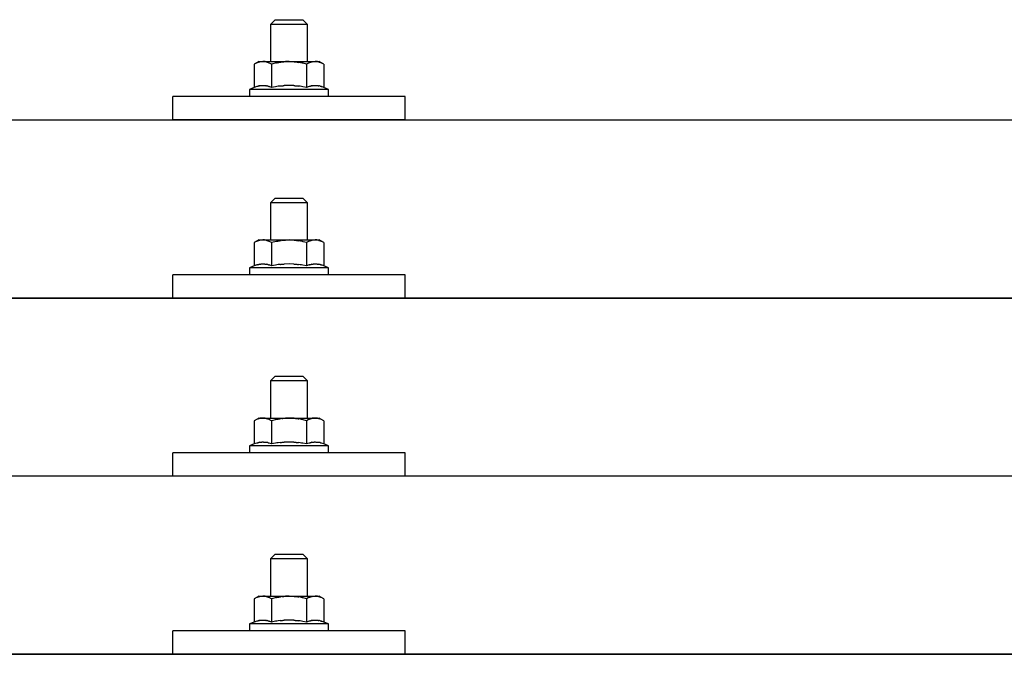
# Model space of a CAD drawing. Units: millimetres. Extents: x 0 to 25230, y 0 to 17820.
# Drawn here: x 6464 to 6676, y 6064 to 6200 of the extents above; entities that cross this region are included whole.
import ezdxf

# ---------------------------------------------------------------- set-up
doc = ezdxf.new("R2010")
doc.units = ezdxf.units.MM
doc.layers.add('YKK_13', color=4, linetype='Continuous', lineweight=30)

msp = doc.modelspace()

# ---------------------------------------------------------------- linework, layer by layer
at = {"layer": 'YKK_13'}
for p, q in [((6519.18, 6200.27), (6518.18, 6199.27)), ((6526.18, 6199.27), (6518.18, 6199.27)), ((6518.18, 6199.27), (6518.18, 6191.27)), ((6519.18, 6200.27), (6525.18, 6200.27)), ((6525.18, 6200.27), (6526.18, 6199.27)), ((6526.18, 6191.27), (6526.18, 6199.27)), ((6515.68, 6191.27), (6514.67, 6190.69)), ((6515.29, 6191.02), (6514.67, 6190.69)), ((6514.67, 6190.69), (6514.67, 6185.69)), ((6515.29, 6191.02), (6515.35, 6191.05)), ((6515.35, 6191.05), (6515.41, 6191.08)), ((6515.41, 6191.08), (6515.47, 6191.11)), ((6515.47, 6191.11), (6515.53, 6191.13)), ((6515.53, 6191.13), (6515.6, 6191.15)), ((6515.6, 6191.15), (6515.66, 6191.17)), ((6515.66, 6191.17), (6515.72, 6191.18)), ((6515.68, 6191.27), (6528.68, 6191.27)), ((6515.72, 6191.18), (6515.78, 6191.2)), ((6515.78, 6191.2), (6515.85, 6191.21)), ((6515.85, 6191.21), (6515.91, 6191.21)), ((6516.55, 6191.27), (6515.91, 6191.21)), ((6516.8, 6191.27), (6516.61, 6191.27)), ((6516.88, 6191.26), (6516.8, 6191.27)), ((6516.97, 6191.25), (6516.88, 6191.26)), ((6517.07, 6191.24), (6516.97, 6191.25)), ((6517.25, 6191.21), (6517.07, 6191.24)), ((6517.25, 6191.21), (6517.31, 6191.19)), ((6517.31, 6191.19), (6517.37, 6191.18)), ((6517.37, 6191.18), (6517.44, 6191.16)), ((6517.44, 6191.16), (6517.5, 6191.14)), ((6517.5, 6191.14), (6517.56, 6191.12)), ((6517.56, 6191.12), (6517.62, 6191.1)), ((6517.62, 6191.1), (6517.68, 6191.07)), ((6517.68, 6191.07), (6517.74, 6191.05)), ((6517.74, 6191.05), (6517.79, 6191.02)), ((6518.43, 6190.69), (6517.79, 6191.02)), ((6519.46, 6190.97), (6518.43, 6190.69)), ((6518.43, 6190.69), (6518.43, 6185.69)), ((6519.46, 6190.97), (6519.56, 6190.99)), ((6519.56, 6190.99), (6519.66, 6191.01)), ((6519.66, 6191.01), (6519.76, 6191.04)), ((6519.76, 6191.04), (6519.87, 6191.06)), ((6519.87, 6191.06), (6519.98, 6191.08)), ((6519.98, 6191.08), (6520.1, 6191.1)), ((6520.1, 6191.1), (6520.22, 6191.12)), ((6520.22, 6191.12), (6520.34, 6191.14)), ((6520.34, 6191.14), (6520.46, 6191.16)), ((6520.71, 6191.19), (6520.46, 6191.16)), ((6520.71, 6191.19), (6520.82, 6191.2)), ((6520.82, 6191.2), (6520.93, 6191.22)), ((6520.93, 6191.22), (6521.03, 6191.23)), ((6521.03, 6191.23), (6521.13, 6191.24)), ((6521.13, 6191.24), (6521.23, 6191.24)), ((6521.23, 6191.24), (6521.32, 6191.25)), ((6521.32, 6191.25), (6521.41, 6191.25)), ((6522.18, 6191.27), (6521.41, 6191.25)), ((6523.27, 6191.23), (6522.18, 6191.27)), ((6523.27, 6191.23), (6523.38, 6191.22)), ((6523.38, 6191.22), (6523.48, 6191.21)), ((6523.48, 6191.21), (6523.59, 6191.2)), ((6523.59, 6191.2), (6523.7, 6191.19)), ((6523.7, 6191.19), (6523.82, 6191.17)), ((6523.82, 6191.17), (6523.93, 6191.16)), ((6523.93, 6191.16), (6524.05, 6191.14)), ((6524.05, 6191.14), (6524.17, 6191.12)), ((6524.17, 6191.12), (6524.3, 6191.09)), ((6524.65, 6191.02), (6524.3, 6191.09)), ((6524.86, 6190.98), (6524.65, 6191.02)), ((6525.05, 6190.93), (6524.86, 6190.98)), ((6525.22, 6190.89), (6525.05, 6190.93)), ((6525.93, 6190.69), (6525.22, 6190.89)), ((6526.54, 6191.02), (6525.93, 6190.69)), ((6525.93, 6190.69), (6525.93, 6185.69)), ((6526.54, 6191.02), (6526.61, 6191.05)), ((6526.61, 6191.05), (6526.67, 6191.08)), ((6526.67, 6191.08), (6526.73, 6191.11)), ((6526.73, 6191.11), (6526.79, 6191.13)), ((6526.79, 6191.13), (6526.85, 6191.15)), ((6526.85, 6191.15), (6526.92, 6191.17)), ((6526.92, 6191.17), (6526.98, 6191.18)), ((6526.98, 6191.18), (6527.04, 6191.2)), ((6527.04, 6191.2), (6527.11, 6191.21)), ((6527.11, 6191.21), (6527.17, 6191.21)), ((6527.81, 6191.27), (6527.17, 6191.21)), ((6528.06, 6191.27), (6527.87, 6191.27)), ((6528.14, 6191.26), (6528.06, 6191.27)), ((6528.23, 6191.25), (6528.14, 6191.26)), ((6528.33, 6191.24), (6528.23, 6191.25)), ((6528.51, 6191.21), (6528.33, 6191.24)), ((6528.51, 6191.21), (6528.57, 6191.19)), ((6528.57, 6191.19), (6528.63, 6191.18)), ((6528.63, 6191.18), (6528.69, 6191.16)), ((6529.68, 6190.69), (6528.68, 6191.27)), ((6528.69, 6191.16), (6528.76, 6191.14)), ((6528.76, 6191.14), (6528.82, 6191.12)), ((6528.82, 6191.12), (6528.88, 6191.1)), ((6528.88, 6191.1), (6528.94, 6191.07)), ((6528.94, 6191.07), (6528.99, 6191.05)), ((6528.99, 6191.05), (6529.05, 6191.02)), ((6529.68, 6190.69), (6529.05, 6191.02)), ((6529.68, 6190.69), (6529.68, 6185.69)), ((6515.23, 6185.89), (6514.67, 6185.69)), ((6515.23, 6185.89), (6515.28, 6185.91)), ((6515.28, 6185.91), (6515.34, 6185.93)), ((6515.34, 6185.93), (6515.4, 6185.95)), ((6515.4, 6185.95), (6515.46, 6185.96)), ((6515.46, 6185.96), (6515.52, 6185.98)), ((6515.52, 6185.98), (6515.59, 6186)), ((6515.59, 6186), (6515.66, 6186.01)), ((6515.81, 6186.04), (6515.66, 6186.01)), ((6515.81, 6186.04), (6515.89, 6186.05)), ((6515.89, 6186.05), (6515.96, 6186.07)), ((6515.96, 6186.07), (6516.04, 6186.08)), ((6516.04, 6186.08), (6516.12, 6186.09)), ((6516.12, 6186.09), (6516.2, 6186.09)), ((6516.2, 6186.09), (6516.27, 6186.1)), ((6516.27, 6186.1), (6516.35, 6186.1)), ((6516.35, 6186.1), (6516.43, 6186.11)), ((6516.43, 6186.11), (6516.51, 6186.11)), ((6516.51, 6186.11), (6516.59, 6186.11)), ((6516.59, 6186.11), (6516.66, 6186.11)), ((6516.66, 6186.11), (6516.74, 6186.1)), ((6516.74, 6186.1), (6516.82, 6186.1)), ((6516.82, 6186.1), (6516.9, 6186.09)), ((6516.9, 6186.09), (6516.97, 6186.09)), ((6516.97, 6186.09), (6517.05, 6186.08)), ((6517.05, 6186.08), (6517.13, 6186.07)), ((6517.13, 6186.07), (6517.2, 6186.06)), ((6517.2, 6186.06), (6517.28, 6186.04)), ((6517.28, 6186.04), (6517.35, 6186.03)), ((6517.5, 6186), (6517.35, 6186.03)), ((6517.63, 6185.97), (6517.5, 6186)), ((6517.63, 6185.97), (6517.69, 6185.95)), ((6517.69, 6185.95), (6517.75, 6185.93)), ((6517.75, 6185.93), (6517.81, 6185.92)), ((6517.81, 6185.92), (6517.86, 6185.9)), ((6517.86, 6185.9), (6517.92, 6185.88)), ((6518.43, 6185.69), (6517.92, 6185.88)), ((6519.27, 6185.85), (6518.43, 6185.69)), ((6519.55, 6185.9), (6519.27, 6185.85)), ((6519.87, 6185.95), (6519.55, 6185.9)), ((6520.24, 6185.99), (6519.87, 6185.95)), ((6520.24, 6185.99), (6520.36, 6186.01)), ((6520.36, 6186.01), (6520.48, 6186.02)), ((6520.48, 6186.02), (6520.59, 6186.04)), ((6520.59, 6186.04), (6520.7, 6186.05)), ((6520.7, 6186.05), (6520.81, 6186.05)), ((6520.81, 6186.05), (6520.92, 6186.06)), ((6520.92, 6186.06), (6521.02, 6186.07)), ((6521.02, 6186.07), (6521.12, 6186.07)), ((6522.18, 6186.1), (6521.12, 6186.07)), ((6523.23, 6186.07), (6522.18, 6186.1)), ((6523.23, 6186.07), (6523.33, 6186.07)), ((6523.33, 6186.07), (6523.43, 6186.06)), ((6523.43, 6186.06), (6523.53, 6186.06)), ((6523.53, 6186.06), (6523.64, 6186.05)), ((6523.64, 6186.05), (6523.75, 6186.04)), ((6523.75, 6186.04), (6523.87, 6186.02)), ((6523.87, 6186.02), (6523.99, 6186.01)), ((6523.99, 6186.01), (6524.11, 6186)), ((6524.11, 6186), (6524.23, 6185.98)), ((6524.58, 6185.93), (6524.23, 6185.98)), ((6524.9, 6185.88), (6524.58, 6185.93)), ((6525.16, 6185.84), (6524.9, 6185.88)), ((6525.93, 6185.69), (6525.16, 6185.84)), ((6526.48, 6185.89), (6525.93, 6185.69)), ((6526.48, 6185.89), (6526.54, 6185.91)), ((6526.54, 6185.91), (6526.6, 6185.93)), ((6526.6, 6185.93), (6526.65, 6185.95)), ((6526.65, 6185.95), (6526.72, 6185.96)), ((6526.72, 6185.96), (6526.78, 6185.98)), ((6526.78, 6185.98), (6526.85, 6186)), ((6526.85, 6186), (6526.92, 6186.01)), ((6527.07, 6186.04), (6526.92, 6186.01)), ((6527.07, 6186.04), (6527.15, 6186.05)), ((6527.15, 6186.05), (6527.22, 6186.07)), ((6527.22, 6186.07), (6527.3, 6186.08)), ((6527.3, 6186.08), (6527.38, 6186.09)), ((6527.38, 6186.09), (6527.46, 6186.09)), ((6527.46, 6186.09), (6527.53, 6186.1)), ((6527.53, 6186.1), (6527.61, 6186.1)), ((6527.61, 6186.1), (6527.69, 6186.11)), ((6527.69, 6186.11), (6527.77, 6186.11)), ((6527.77, 6186.11), (6527.84, 6186.11)), ((6527.84, 6186.11), (6527.92, 6186.11)), ((6527.92, 6186.11), (6528, 6186.1)), ((6528, 6186.1), (6528.08, 6186.1)), ((6528.08, 6186.1), (6528.15, 6186.09)), ((6528.15, 6186.09), (6528.23, 6186.09)), ((6528.23, 6186.09), (6528.31, 6186.08)), ((6528.31, 6186.08), (6528.38, 6186.07)), ((6528.38, 6186.07), (6528.46, 6186.06)), ((6528.46, 6186.06), (6528.53, 6186.04)), ((6528.53, 6186.04), (6528.61, 6186.03)), ((6528.75, 6186), (6528.61, 6186.03)), ((6528.89, 6185.97), (6528.75, 6186)), ((6528.89, 6185.97), (6528.95, 6185.95)), ((6528.95, 6185.95), (6529.01, 6185.93)), ((6529.01, 6185.93), (6529.07, 6185.92)), ((6529.07, 6185.92), (6529.12, 6185.9)), ((6529.12, 6185.9), (6529.17, 6185.88)), ((6529.68, 6185.69), (6529.17, 6185.88)), ((6497.18, 6178.74), (6497.18, 6183.77)), ((6547.18, 6183.77), (6497.18, 6183.77)), ((6514.67, 6185.69), (6513.68, 6185.27)), ((6513.68, 6185.27), (6513.68, 6183.77)), ((6530.68, 6185.27), (6513.68, 6185.27)), ((6530.68, 6183.77), (6513.68, 6183.77)), ((6530.68, 6185.27), (6529.68, 6185.69)), ((6530.68, 6183.77), (6530.68, 6185.27)), ((6547.18, 6178.74), (6547.18, 6183.77)), ((5561.18, 6178.74), (7283.18, 6178.74)), ((6547.18, 6178.74), (6497.18, 6178.74)), ((6519.18, 6161.86), (6518.18, 6160.86)), ((6526.18, 6160.86), (6518.18, 6160.86)), ((6518.18, 6160.86), (6518.18, 6152.86)), ((6519.18, 6161.86), (6525.18, 6161.86)), ((6525.18, 6161.86), (6526.18, 6160.86)), ((6526.18, 6152.86), (6526.18, 6160.86)), ((6515.68, 6152.86), (6514.67, 6152.28)), ((6515.29, 6152.6), (6514.67, 6152.28)), ((6514.67, 6152.28), (6514.67, 6147.27)), ((6515.29, 6152.6), (6515.35, 6152.64)), ((6515.35, 6152.64), (6515.41, 6152.66)), ((6515.41, 6152.66), (6515.47, 6152.69)), ((6515.47, 6152.69), (6515.53, 6152.71)), ((6515.53, 6152.71), (6515.6, 6152.73)), ((6515.6, 6152.73), (6515.66, 6152.75)), ((6515.66, 6152.75), (6515.72, 6152.77)), ((6515.68, 6152.86), (6528.68, 6152.86)), ((6515.72, 6152.77), (6515.78, 6152.78)), ((6515.78, 6152.78), (6515.85, 6152.79)), ((6515.85, 6152.79), (6515.91, 6152.8)), ((6516.55, 6152.86), (6515.91, 6152.8)), ((6516.8, 6152.85), (6516.61, 6152.86)), ((6516.88, 6152.85), (6516.8, 6152.85)), ((6516.97, 6152.84), (6516.88, 6152.85)), ((6517.07, 6152.82), (6516.97, 6152.84)), ((6517.25, 6152.79), (6517.07, 6152.82)), ((6517.25, 6152.79), (6517.31, 6152.78)), ((6517.31, 6152.78), (6517.37, 6152.76)), ((6517.37, 6152.76), (6517.44, 6152.74)), ((6517.44, 6152.74), (6517.5, 6152.72)), ((6517.5, 6152.72), (6517.56, 6152.7)), ((6517.56, 6152.7), (6517.62, 6152.68)), ((6517.62, 6152.68), (6517.68, 6152.66)), ((6517.68, 6152.66), (6517.74, 6152.63)), ((6517.74, 6152.63), (6517.79, 6152.61)), ((6518.43, 6152.28), (6517.79, 6152.61)), ((6519.46, 6152.55), (6518.43, 6152.28)), ((6518.43, 6152.28), (6518.43, 6147.27)), ((6519.46, 6152.55), (6519.56, 6152.57)), ((6519.56, 6152.57), (6519.66, 6152.6)), ((6519.66, 6152.6), (6519.76, 6152.62)), ((6519.76, 6152.62), (6519.87, 6152.64)), ((6519.87, 6152.64), (6519.98, 6152.66)), ((6519.98, 6152.66), (6520.1, 6152.68)), ((6520.1, 6152.68), (6520.22, 6152.7)), ((6520.22, 6152.7), (6520.34, 6152.72)), ((6520.34, 6152.72), (6520.46, 6152.74)), ((6520.71, 6152.77), (6520.46, 6152.74)), ((6520.71, 6152.77), (6520.82, 6152.79)), ((6520.82, 6152.79), (6520.93, 6152.8)), ((6520.93, 6152.8), (6521.03, 6152.81)), ((6521.03, 6152.81), (6521.13, 6152.82)), ((6521.13, 6152.82), (6521.23, 6152.83)), ((6521.23, 6152.83), (6521.32, 6152.83)), ((6521.32, 6152.83), (6521.41, 6152.84)), ((6522.18, 6152.86), (6521.41, 6152.84)), ((6523.27, 6152.81), (6522.18, 6152.86)), ((6523.27, 6152.81), (6523.38, 6152.81)), ((6523.38, 6152.81), (6523.48, 6152.8)), ((6523.48, 6152.8), (6523.59, 6152.79)), ((6523.59, 6152.79), (6523.7, 6152.77)), ((6523.7, 6152.77), (6523.82, 6152.76)), ((6523.82, 6152.76), (6523.93, 6152.74)), ((6523.93, 6152.74), (6524.05, 6152.72)), ((6524.05, 6152.72), (6524.17, 6152.7)), ((6524.17, 6152.7), (6524.3, 6152.68)), ((6524.65, 6152.61), (6524.3, 6152.68)), ((6524.86, 6152.56), (6524.65, 6152.61)), ((6525.05, 6152.52), (6524.86, 6152.56)), ((6525.22, 6152.47), (6525.05, 6152.52)), ((6525.93, 6152.28), (6525.22, 6152.47)), ((6526.54, 6152.6), (6525.93, 6152.28)), ((6525.93, 6152.28), (6525.93, 6147.27)), ((6526.54, 6152.6), (6526.61, 6152.64)), ((6526.61, 6152.64), (6526.67, 6152.66)), ((6526.67, 6152.66), (6526.73, 6152.69)), ((6526.73, 6152.69), (6526.79, 6152.71)), ((6526.79, 6152.71), (6526.85, 6152.73)), ((6526.85, 6152.73), (6526.92, 6152.75)), ((6526.92, 6152.75), (6526.98, 6152.77)), ((6526.98, 6152.77), (6527.04, 6152.78)), ((6527.04, 6152.78), (6527.11, 6152.79)), ((6527.11, 6152.79), (6527.17, 6152.8)), ((6527.81, 6152.86), (6527.17, 6152.8)), ((6528.06, 6152.85), (6527.87, 6152.86)), ((6528.14, 6152.85), (6528.06, 6152.85)), ((6528.23, 6152.84), (6528.14, 6152.85)), ((6528.33, 6152.82), (6528.23, 6152.84)), ((6528.51, 6152.79), (6528.33, 6152.82)), ((6528.51, 6152.79), (6528.57, 6152.78)), ((6528.57, 6152.78), (6528.63, 6152.76)), ((6528.63, 6152.76), (6528.69, 6152.74)), ((6529.68, 6152.28), (6528.68, 6152.86)), ((6528.69, 6152.74), (6528.76, 6152.72)), ((6528.76, 6152.72), (6528.82, 6152.7)), ((6528.82, 6152.7), (6528.88, 6152.68)), ((6528.88, 6152.68), (6528.94, 6152.66)), ((6528.94, 6152.66), (6528.99, 6152.63)), ((6528.99, 6152.63), (6529.05, 6152.61)), ((6529.68, 6152.28), (6529.05, 6152.61)), ((6529.68, 6152.28), (6529.68, 6147.27)), ((6515.81, 6147.63), (6515.66, 6147.6)), ((6515.81, 6147.63), (6515.89, 6147.64)), ((6515.89, 6147.64), (6515.96, 6147.65)), ((6515.96, 6147.65), (6516.04, 6147.66)), ((6516.04, 6147.66), (6516.12, 6147.67)), ((6516.12, 6147.67), (6516.2, 6147.68)), ((6516.2, 6147.68), (6516.27, 6147.68)), ((6516.27, 6147.68), (6516.35, 6147.69)), ((6516.35, 6147.69), (6516.43, 6147.69)), ((6516.43, 6147.69), (6516.51, 6147.69)), ((6516.51, 6147.69), (6516.59, 6147.69)), ((6516.59, 6147.69), (6516.66, 6147.69)), ((6516.66, 6147.69), (6516.74, 6147.69)), ((6516.74, 6147.69), (6516.82, 6147.68)), ((6516.82, 6147.68), (6516.9, 6147.68)), ((6516.9, 6147.68), (6516.97, 6147.67)), ((6516.97, 6147.67), (6517.05, 6147.66)), ((6517.05, 6147.66), (6517.13, 6147.65)), ((6517.13, 6147.65), (6517.2, 6147.64)), ((6517.2, 6147.64), (6517.28, 6147.63)), ((6517.28, 6147.63), (6517.35, 6147.61)), ((6517.5, 6147.58), (6517.35, 6147.61)), ((6520.36, 6147.59), (6520.48, 6147.61)), ((6520.48, 6147.61), (6520.59, 6147.62)), ((6520.59, 6147.62), (6520.7, 6147.63)), ((6520.7, 6147.63), (6520.81, 6147.64)), ((6520.81, 6147.64), (6520.92, 6147.65)), ((6520.92, 6147.65), (6521.02, 6147.65)), ((6521.02, 6147.65), (6521.12, 6147.66)), ((6522.18, 6147.69), (6521.12, 6147.66)), ((6523.23, 6147.66), (6522.18, 6147.69)), ((6523.23, 6147.66), (6523.33, 6147.65)), ((6523.33, 6147.65), (6523.43, 6147.65)), ((6523.43, 6147.65), (6523.53, 6147.64)), ((6523.53, 6147.64), (6523.64, 6147.63)), ((6523.64, 6147.63), (6523.75, 6147.62)), ((6523.75, 6147.62), (6523.87, 6147.61)), ((6523.87, 6147.61), (6523.99, 6147.6)), ((6527.07, 6147.63), (6526.92, 6147.6)), ((6527.07, 6147.63), (6527.15, 6147.64)), ((6527.15, 6147.64), (6527.22, 6147.65)), ((6527.22, 6147.65), (6527.3, 6147.66)), ((6527.3, 6147.66), (6527.38, 6147.67)), ((6527.38, 6147.67), (6527.46, 6147.68)), ((6527.46, 6147.68), (6527.53, 6147.68)), ((6527.53, 6147.68), (6527.61, 6147.69)), ((6527.61, 6147.69), (6527.69, 6147.69)), ((6527.69, 6147.69), (6527.77, 6147.69)), ((6527.77, 6147.69), (6527.84, 6147.69)), ((6527.84, 6147.69), (6527.92, 6147.69)), ((6527.92, 6147.69), (6528, 6147.69)), ((6528, 6147.69), (6528.08, 6147.68)), ((6528.08, 6147.68), (6528.15, 6147.68)), ((6528.15, 6147.68), (6528.23, 6147.67)), ((6528.23, 6147.67), (6528.31, 6147.66)), ((6528.31, 6147.66), (6528.38, 6147.65)), ((6528.38, 6147.65), (6528.46, 6147.64)), ((6528.46, 6147.64), (6528.53, 6147.63)), ((6528.53, 6147.63), (6528.61, 6147.61)), ((6528.75, 6147.58), (6528.61, 6147.61)), ((6514.67, 6147.27), (6513.68, 6146.86)), ((6513.68, 6146.86), (6513.68, 6145.36)), ((6530.68, 6146.86), (6513.68, 6146.86)), ((6515.23, 6147.48), (6514.67, 6147.27)), ((6515.23, 6147.48), (6515.28, 6147.5)), ((6515.28, 6147.5), (6515.34, 6147.51)), ((6515.34, 6147.51), (6515.4, 6147.53)), ((6515.4, 6147.53), (6515.46, 6147.55)), ((6515.46, 6147.55), (6515.52, 6147.56)), ((6515.52, 6147.56), (6515.59, 6147.58)), ((6515.59, 6147.58), (6515.66, 6147.6)), ((6517.63, 6147.55), (6517.5, 6147.58)), ((6517.63, 6147.55), (6517.69, 6147.53)), ((6517.69, 6147.53), (6517.75, 6147.52)), ((6517.75, 6147.52), (6517.81, 6147.5)), ((6517.81, 6147.5), (6517.86, 6147.48)), ((6517.86, 6147.48), (6517.92, 6147.47)), ((6518.43, 6147.27), (6517.92, 6147.47)), ((6519.27, 6147.43), (6518.43, 6147.27)), ((6519.55, 6147.48), (6519.27, 6147.43)), ((6519.87, 6147.53), (6519.55, 6147.48)), ((6520.24, 6147.58), (6519.87, 6147.53)), ((6520.24, 6147.58), (6520.36, 6147.59)), ((6523.99, 6147.6), (6524.11, 6147.58)), ((6524.11, 6147.58), (6524.23, 6147.56)), ((6524.58, 6147.51), (6524.23, 6147.56)), ((6524.9, 6147.47), (6524.58, 6147.51)), ((6525.16, 6147.42), (6524.9, 6147.47)), ((6525.93, 6147.27), (6525.16, 6147.42)), ((6526.48, 6147.48), (6525.93, 6147.27)), ((6526.48, 6147.48), (6526.54, 6147.5)), ((6526.54, 6147.5), (6526.6, 6147.51)), ((6526.6, 6147.51), (6526.65, 6147.53)), ((6526.65, 6147.53), (6526.72, 6147.55)), ((6526.72, 6147.55), (6526.78, 6147.56)), ((6526.78, 6147.56), (6526.85, 6147.58)), ((6526.85, 6147.58), (6526.92, 6147.6)), ((6528.89, 6147.55), (6528.75, 6147.58)), ((6528.89, 6147.55), (6528.95, 6147.53)), ((6528.95, 6147.53), (6529.01, 6147.52)), ((6529.01, 6147.52), (6529.07, 6147.5)), ((6529.07, 6147.5), (6529.12, 6147.48)), ((6529.12, 6147.48), (6529.17, 6147.47)), ((6529.68, 6147.27), (6529.17, 6147.47)), ((6530.68, 6146.86), (6529.68, 6147.27)), ((6530.68, 6145.36), (6530.68, 6146.86)), ((6497.18, 6140.33), (6497.18, 6145.36)), ((6547.18, 6145.36), (6497.18, 6145.36)), ((6530.68, 6145.36), (6513.68, 6145.36)), ((6547.18, 6140.33), (6547.18, 6145.36)), ((5561.18, 6140.33), (7283.18, 6140.33)), ((7283.18, 6140.33), (5561.18, 6140.33)), ((6547.18, 6140.33), (6497.18, 6140.33)), ((6519.18, 6123.51), (6518.18, 6122.51)), ((6526.18, 6122.51), (6518.18, 6122.51)), ((6518.18, 6122.51), (6518.18, 6114.51)), ((6519.18, 6123.51), (6525.18, 6123.51)), ((6525.18, 6123.51), (6526.18, 6122.51)), ((6526.18, 6114.51), (6526.18, 6122.51)), ((6515.68, 6114.51), (6514.67, 6113.93)), ((6515.29, 6114.26), (6514.67, 6113.93)), ((6514.67, 6113.93), (6514.67, 6108.93)), ((6515.29, 6114.26), (6515.35, 6114.29)), ((6515.35, 6114.29), (6515.41, 6114.32)), ((6515.41, 6114.32), (6515.47, 6114.34)), ((6515.47, 6114.34), (6515.53, 6114.37)), ((6515.53, 6114.37), (6515.6, 6114.39)), ((6515.6, 6114.39), (6515.66, 6114.41)), ((6515.66, 6114.41), (6515.72, 6114.42)), ((6515.68, 6114.51), (6528.68, 6114.51)), ((6515.72, 6114.42), (6515.78, 6114.44)), ((6515.78, 6114.44), (6515.85, 6114.45)), ((6515.85, 6114.45), (6515.91, 6114.45)), ((6516.55, 6114.51), (6515.91, 6114.45)), ((6516.8, 6114.51), (6516.61, 6114.51)), ((6516.88, 6114.5), (6516.8, 6114.51)), ((6516.97, 6114.49), (6516.88, 6114.5)), ((6517.07, 6114.48), (6516.97, 6114.49)), ((6517.25, 6114.44), (6517.07, 6114.48)), ((6517.25, 6114.44), (6517.31, 6114.43)), ((6517.31, 6114.43), (6517.37, 6114.42)), ((6517.37, 6114.42), (6517.44, 6114.4)), ((6517.44, 6114.4), (6517.5, 6114.38)), ((6517.5, 6114.38), (6517.56, 6114.36)), ((6517.56, 6114.36), (6517.62, 6114.34)), ((6517.62, 6114.34), (6517.68, 6114.31)), ((6517.68, 6114.31), (6517.74, 6114.29)), ((6517.74, 6114.29), (6517.79, 6114.26)), ((6518.43, 6113.93), (6517.79, 6114.26)), ((6519.46, 6114.21), (6518.43, 6113.93)), ((6518.43, 6113.93), (6518.43, 6108.93)), ((6519.46, 6114.21), (6519.56, 6114.23)), ((6519.56, 6114.23), (6519.66, 6114.25)), ((6519.66, 6114.25), (6519.76, 6114.27)), ((6519.76, 6114.27), (6519.87, 6114.3)), ((6519.87, 6114.3), (6519.98, 6114.32)), ((6519.98, 6114.32), (6520.1, 6114.34)), ((6520.1, 6114.34), (6520.22, 6114.36)), ((6520.22, 6114.36), (6520.34, 6114.38)), ((6520.34, 6114.38), (6520.46, 6114.4)), ((6520.71, 6114.43), (6520.46, 6114.4)), ((6520.71, 6114.43), (6520.82, 6114.44)), ((6520.82, 6114.44), (6520.93, 6114.46)), ((6520.93, 6114.46), (6521.03, 6114.47)), ((6521.03, 6114.47), (6521.13, 6114.48)), ((6521.13, 6114.48), (6521.23, 6114.48)), ((6521.23, 6114.48), (6521.32, 6114.49)), ((6521.32, 6114.49), (6521.41, 6114.49)), ((6522.18, 6114.51), (6521.41, 6114.49)), ((6523.27, 6114.47), (6522.18, 6114.51)), ((6523.27, 6114.47), (6523.38, 6114.46)), ((6523.38, 6114.46), (6523.48, 6114.45)), ((6523.48, 6114.45), (6523.59, 6114.44)), ((6523.59, 6114.44), (6523.7, 6114.43)), ((6523.7, 6114.43), (6523.82, 6114.41)), ((6523.82, 6114.41), (6523.93, 6114.4)), ((6523.93, 6114.4), (6524.05, 6114.38)), ((6524.05, 6114.38), (6524.17, 6114.36)), ((6524.17, 6114.36), (6524.3, 6114.33)), ((6524.65, 6114.26), (6524.3, 6114.33)), ((6524.86, 6114.21), (6524.65, 6114.26)), ((6525.05, 6114.17), (6524.86, 6114.21)), ((6525.22, 6114.13), (6525.05, 6114.17)), ((6525.93, 6113.93), (6525.22, 6114.13)), ((6526.54, 6114.26), (6525.93, 6113.93)), ((6525.93, 6113.93), (6525.93, 6108.93)), ((6526.54, 6114.26), (6526.61, 6114.29)), ((6526.61, 6114.29), (6526.67, 6114.32)), ((6526.67, 6114.32), (6526.73, 6114.34)), ((6526.73, 6114.34), (6526.79, 6114.37)), ((6526.79, 6114.37), (6526.85, 6114.39)), ((6526.85, 6114.39), (6526.92, 6114.41)), ((6526.92, 6114.41), (6526.98, 6114.42)), ((6526.98, 6114.42), (6527.04, 6114.44)), ((6527.04, 6114.44), (6527.11, 6114.45)), ((6527.11, 6114.45), (6527.17, 6114.45)), ((6527.81, 6114.51), (6527.17, 6114.45)), ((6528.06, 6114.51), (6527.87, 6114.51)), ((6528.14, 6114.5), (6528.06, 6114.51)), ((6528.23, 6114.49), (6528.14, 6114.5)), ((6528.33, 6114.48), (6528.23, 6114.49)), ((6528.51, 6114.44), (6528.33, 6114.48)), ((6528.51, 6114.44), (6528.57, 6114.43)), ((6528.57, 6114.43), (6528.63, 6114.42)), ((6528.63, 6114.42), (6528.69, 6114.4)), ((6529.68, 6113.93), (6528.68, 6114.51)), ((6528.69, 6114.4), (6528.76, 6114.38)), ((6528.76, 6114.38), (6528.82, 6114.36)), ((6528.82, 6114.36), (6528.88, 6114.34)), ((6528.88, 6114.34), (6528.94, 6114.31)), ((6528.94, 6114.31), (6528.99, 6114.29)), ((6528.99, 6114.29), (6529.05, 6114.26)), ((6529.68, 6113.93), (6529.05, 6114.26)), ((6529.68, 6113.93), (6529.68, 6108.93)), ((6514.67, 6108.93), (6513.68, 6108.51)), ((6513.68, 6108.51), (6513.68, 6107.01)), ((6530.68, 6108.51), (6513.68, 6108.51)), ((6515.23, 6109.13), (6514.67, 6108.93)), ((6515.23, 6109.13), (6515.28, 6109.15)), ((6515.28, 6109.15), (6515.34, 6109.17)), ((6515.34, 6109.17), (6515.4, 6109.19)), ((6515.4, 6109.19), (6515.46, 6109.2)), ((6515.46, 6109.2), (6515.52, 6109.22)), ((6515.52, 6109.22), (6515.59, 6109.24)), ((6515.59, 6109.24), (6515.66, 6109.25)), ((6515.81, 6109.28), (6515.66, 6109.25)), ((6515.81, 6109.28), (6515.89, 6109.29)), ((6515.89, 6109.29), (6515.96, 6109.31)), ((6515.96, 6109.31), (6516.04, 6109.32)), ((6516.04, 6109.32), (6516.12, 6109.32)), ((6516.12, 6109.32), (6516.2, 6109.33)), ((6516.2, 6109.33), (6516.27, 6109.34)), ((6516.27, 6109.34), (6516.35, 6109.34)), ((6516.35, 6109.34), (6516.43, 6109.35)), ((6516.43, 6109.35), (6516.51, 6109.35)), ((6516.51, 6109.35), (6516.59, 6109.35)), ((6516.59, 6109.35), (6516.66, 6109.34)), ((6516.66, 6109.34), (6516.74, 6109.34)), ((6516.74, 6109.34), (6516.82, 6109.34)), ((6516.82, 6109.34), (6516.9, 6109.33)), ((6516.9, 6109.33), (6516.97, 6109.32)), ((6516.97, 6109.32), (6517.05, 6109.32)), ((6517.05, 6109.32), (6517.13, 6109.31)), ((6517.13, 6109.31), (6517.2, 6109.29)), ((6517.2, 6109.29), (6517.28, 6109.28)), ((6517.28, 6109.28), (6517.35, 6109.27)), ((6517.5, 6109.24), (6517.35, 6109.27)), ((6517.63, 6109.21), (6517.5, 6109.24)), ((6517.63, 6109.21), (6517.69, 6109.19)), ((6517.69, 6109.19), (6517.75, 6109.17)), ((6517.75, 6109.17), (6517.81, 6109.16)), ((6517.81, 6109.16), (6517.86, 6109.14)), ((6517.86, 6109.14), (6517.92, 6109.12)), ((6518.43, 6108.93), (6517.92, 6109.12)), ((6519.27, 6109.09), (6518.43, 6108.93)), ((6519.55, 6109.14), (6519.27, 6109.09)), ((6519.87, 6109.18), (6519.55, 6109.14)), ((6520.24, 6109.23), (6519.87, 6109.18)), ((6520.24, 6109.23), (6520.36, 6109.25)), ((6520.36, 6109.25), (6520.48, 6109.26)), ((6520.48, 6109.26), (6520.59, 6109.27)), ((6520.59, 6109.27), (6520.7, 6109.28)), ((6520.7, 6109.28), (6520.81, 6109.29)), ((6520.81, 6109.29), (6520.92, 6109.3)), ((6520.92, 6109.3), (6521.02, 6109.31)), ((6521.02, 6109.31), (6521.12, 6109.31)), ((6522.18, 6109.34), (6521.12, 6109.31)), ((6523.23, 6109.31), (6522.18, 6109.34)), ((6523.23, 6109.31), (6523.33, 6109.31)), ((6523.33, 6109.31), (6523.43, 6109.3)), ((6523.43, 6109.3), (6523.53, 6109.29)), ((6523.53, 6109.29), (6523.64, 6109.29)), ((6523.64, 6109.29), (6523.75, 6109.27)), ((6523.75, 6109.27), (6523.87, 6109.26)), ((6523.87, 6109.26), (6523.99, 6109.25)), ((6523.99, 6109.25), (6524.11, 6109.24)), ((6524.11, 6109.24), (6524.23, 6109.22)), ((6524.58, 6109.17), (6524.23, 6109.22)), ((6524.9, 6109.12), (6524.58, 6109.17)), ((6525.16, 6109.07), (6524.9, 6109.12)), ((6525.93, 6108.93), (6525.16, 6109.07)), ((6526.48, 6109.13), (6525.93, 6108.93)), ((6526.48, 6109.13), (6526.54, 6109.15)), ((6526.54, 6109.15), (6526.6, 6109.17)), ((6526.6, 6109.17), (6526.65, 6109.19)), ((6526.65, 6109.19), (6526.72, 6109.2)), ((6526.72, 6109.2), (6526.78, 6109.22)), ((6526.78, 6109.22), (6526.85, 6109.24)), ((6526.85, 6109.24), (6526.92, 6109.25)), ((6527.07, 6109.28), (6526.92, 6109.25)), ((6527.07, 6109.28), (6527.15, 6109.29)), ((6527.15, 6109.29), (6527.22, 6109.31)), ((6527.22, 6109.31), (6527.3, 6109.32)), ((6527.3, 6109.32), (6527.38, 6109.32)), ((6527.38, 6109.32), (6527.46, 6109.33)), ((6527.46, 6109.33), (6527.53, 6109.34)), ((6527.53, 6109.34), (6527.61, 6109.34)), ((6527.61, 6109.34), (6527.69, 6109.35)), ((6527.69, 6109.35), (6527.77, 6109.35)), ((6527.77, 6109.35), (6527.84, 6109.35)), ((6527.84, 6109.35), (6527.92, 6109.34)), ((6527.92, 6109.34), (6528, 6109.34)), ((6528, 6109.34), (6528.08, 6109.34)), ((6528.08, 6109.34), (6528.15, 6109.33)), ((6528.15, 6109.33), (6528.23, 6109.32)), ((6528.23, 6109.32), (6528.31, 6109.32)), ((6528.31, 6109.32), (6528.38, 6109.31)), ((6528.38, 6109.31), (6528.46, 6109.29)), ((6528.46, 6109.29), (6528.53, 6109.28)), ((6528.53, 6109.28), (6528.61, 6109.27)), ((6528.75, 6109.24), (6528.61, 6109.27)), ((6528.89, 6109.21), (6528.75, 6109.24)), ((6528.89, 6109.21), (6528.95, 6109.19)), ((6528.95, 6109.19), (6529.01, 6109.17)), ((6529.01, 6109.17), (6529.07, 6109.16)), ((6529.07, 6109.16), (6529.12, 6109.14)), ((6529.12, 6109.14), (6529.17, 6109.12)), ((6529.68, 6108.93), (6529.17, 6109.12)), ((6530.68, 6108.51), (6529.68, 6108.93)), ((6530.68, 6107.01), (6530.68, 6108.51)), ((6497.18, 6101.98), (6497.18, 6107.01)), ((6547.18, 6107.01), (6497.18, 6107.01)), ((6530.68, 6107.01), (6513.68, 6107.01)), ((6547.18, 6101.98), (6547.18, 6107.01)), ((7283.18, 6101.98), (5561.18, 6101.98)), ((6547.18, 6101.98), (6497.18, 6101.98)), ((6519.18, 6085.17), (6518.18, 6084.17)), ((6526.18, 6084.17), (6518.18, 6084.17)), ((6518.18, 6084.17), (6518.18, 6076.17)), ((6519.18, 6085.17), (6525.18, 6085.17)), ((6525.18, 6085.17), (6526.18, 6084.17)), ((6526.18, 6076.17), (6526.18, 6084.17)), ((6515.68, 6076.17), (6514.67, 6075.59)), ((6515.29, 6075.91), (6514.67, 6075.59)), ((6514.67, 6075.59), (6514.67, 6070.58)), ((6515.29, 6075.91), (6515.35, 6075.94)), ((6515.35, 6075.94), (6515.41, 6075.97)), ((6515.41, 6075.97), (6515.47, 6076)), ((6515.47, 6076), (6515.53, 6076.02)), ((6515.53, 6076.02), (6515.6, 6076.04)), ((6515.6, 6076.04), (6515.66, 6076.06)), ((6515.66, 6076.06), (6515.72, 6076.08)), ((6515.68, 6076.17), (6528.68, 6076.17)), ((6515.72, 6076.08), (6515.78, 6076.09)), ((6515.78, 6076.09), (6515.85, 6076.1)), ((6515.85, 6076.1), (6515.91, 6076.11)), ((6516.55, 6076.17), (6515.91, 6076.11)), ((6516.8, 6076.16), (6516.61, 6076.17)), ((6516.88, 6076.16), (6516.8, 6076.16)), ((6516.97, 6076.15), (6516.88, 6076.16)), ((6517.07, 6076.13), (6516.97, 6076.15)), ((6517.25, 6076.1), (6517.07, 6076.13)), ((6517.25, 6076.1), (6517.31, 6076.09)), ((6517.31, 6076.09), (6517.37, 6076.07)), ((6517.37, 6076.07), (6517.44, 6076.05)), ((6517.44, 6076.05), (6517.5, 6076.03)), ((6517.5, 6076.03), (6517.56, 6076.01)), ((6517.56, 6076.01), (6517.62, 6075.99)), ((6517.62, 6075.99), (6517.68, 6075.97)), ((6517.68, 6075.97), (6517.74, 6075.94)), ((6517.74, 6075.94), (6517.79, 6075.92)), ((6518.43, 6075.59), (6517.79, 6075.92)), ((6519.46, 6075.86), (6518.43, 6075.59)), ((6518.43, 6075.59), (6518.43, 6070.58)), ((6519.46, 6075.86), (6519.56, 6075.88)), ((6519.56, 6075.88), (6519.66, 6075.91)), ((6519.66, 6075.91), (6519.76, 6075.93)), ((6519.76, 6075.93), (6519.87, 6075.95)), ((6519.87, 6075.95), (6519.98, 6075.97)), ((6519.98, 6075.97), (6520.1, 6075.99)), ((6520.1, 6075.99), (6520.22, 6076.01)), ((6520.22, 6076.01), (6520.34, 6076.03)), ((6520.34, 6076.03), (6520.46, 6076.05)), ((6520.71, 6076.08), (6520.46, 6076.05)), ((6520.71, 6076.08), (6520.82, 6076.1)), ((6520.82, 6076.1), (6520.93, 6076.11)), ((6520.93, 6076.11), (6521.03, 6076.12)), ((6521.03, 6076.12), (6521.13, 6076.13)), ((6521.13, 6076.13), (6521.23, 6076.14)), ((6521.23, 6076.14), (6521.32, 6076.14)), ((6521.32, 6076.14), (6521.41, 6076.15)), ((6522.18, 6076.17), (6521.41, 6076.15)), ((6523.27, 6076.12), (6522.18, 6076.17)), ((6523.27, 6076.12), (6523.38, 6076.12)), ((6523.38, 6076.12), (6523.48, 6076.11)), ((6523.48, 6076.11), (6523.59, 6076.1)), ((6523.59, 6076.1), (6523.7, 6076.08)), ((6523.7, 6076.08), (6523.82, 6076.07)), ((6523.82, 6076.07), (6523.93, 6076.05)), ((6523.93, 6076.05), (6524.05, 6076.03)), ((6524.05, 6076.03), (6524.17, 6076.01)), ((6524.17, 6076.01), (6524.3, 6075.99)), ((6524.65, 6075.91), (6524.3, 6075.99)), ((6524.86, 6075.87), (6524.65, 6075.91)), ((6525.05, 6075.83), (6524.86, 6075.87)), ((6525.22, 6075.78), (6525.05, 6075.83)), ((6525.93, 6075.59), (6525.22, 6075.78)), ((6526.54, 6075.91), (6525.93, 6075.59)), ((6525.93, 6075.59), (6525.93, 6070.58)), ((6526.54, 6075.91), (6526.61, 6075.94)), ((6526.61, 6075.94), (6526.67, 6075.97)), ((6526.67, 6075.97), (6526.73, 6076)), ((6526.73, 6076), (6526.79, 6076.02)), ((6526.79, 6076.02), (6526.85, 6076.04)), ((6526.85, 6076.04), (6526.92, 6076.06)), ((6526.92, 6076.06), (6526.98, 6076.08)), ((6526.98, 6076.08), (6527.04, 6076.09)), ((6527.04, 6076.09), (6527.11, 6076.1)), ((6527.11, 6076.1), (6527.17, 6076.11)), ((6527.81, 6076.17), (6527.17, 6076.11)), ((6528.06, 6076.16), (6527.87, 6076.17)), ((6528.14, 6076.16), (6528.06, 6076.16)), ((6528.23, 6076.15), (6528.14, 6076.16)), ((6528.33, 6076.13), (6528.23, 6076.15)), ((6528.51, 6076.1), (6528.33, 6076.13)), ((6528.51, 6076.1), (6528.57, 6076.09)), ((6528.57, 6076.09), (6528.63, 6076.07)), ((6528.63, 6076.07), (6528.69, 6076.05)), ((6529.68, 6075.59), (6528.68, 6076.17)), ((6528.69, 6076.05), (6528.76, 6076.03)), ((6528.76, 6076.03), (6528.82, 6076.01)), ((6528.82, 6076.01), (6528.88, 6075.99)), ((6528.88, 6075.99), (6528.94, 6075.97)), ((6528.94, 6075.97), (6528.99, 6075.94)), ((6528.99, 6075.94), (6529.05, 6075.92)), ((6529.68, 6075.59), (6529.05, 6075.92)), ((6529.68, 6075.59), (6529.68, 6070.58)), ((6514.67, 6070.58), (6513.68, 6070.17)), ((6513.68, 6070.17), (6513.68, 6068.67)), ((6530.68, 6070.17), (6513.68, 6070.17)), ((6515.23, 6070.79), (6514.67, 6070.58)), ((6515.23, 6070.79), (6515.28, 6070.81)), ((6515.28, 6070.81), (6515.34, 6070.82)), ((6515.34, 6070.82), (6515.4, 6070.84)), ((6515.4, 6070.84), (6515.46, 6070.86)), ((6515.46, 6070.86), (6515.52, 6070.87)), ((6515.52, 6070.87), (6515.59, 6070.89)), ((6515.59, 6070.89), (6515.66, 6070.91)), ((6515.81, 6070.93), (6515.66, 6070.91)), ((6515.81, 6070.93), (6515.89, 6070.95)), ((6515.89, 6070.95), (6515.96, 6070.96)), ((6515.96, 6070.96), (6516.04, 6070.97)), ((6516.04, 6070.97), (6516.12, 6070.98)), ((6516.12, 6070.98), (6516.2, 6070.99)), ((6516.2, 6070.99), (6516.27, 6070.99)), ((6516.27, 6070.99), (6516.35, 6071)), ((6516.35, 6071), (6516.43, 6071)), ((6516.43, 6071), (6516.51, 6071)), ((6516.51, 6071), (6516.59, 6071)), ((6516.59, 6071), (6516.66, 6071)), ((6516.66, 6071), (6516.74, 6071)), ((6516.74, 6071), (6516.82, 6070.99)), ((6516.82, 6070.99), (6516.9, 6070.99)), ((6516.9, 6070.99), (6516.97, 6070.98)), ((6516.97, 6070.98), (6517.05, 6070.97)), ((6517.05, 6070.97), (6517.13, 6070.96)), ((6517.13, 6070.96), (6517.2, 6070.95)), ((6517.2, 6070.95), (6517.28, 6070.94)), ((6517.28, 6070.94), (6517.35, 6070.92)), ((6517.5, 6070.89), (6517.35, 6070.92)), ((6517.63, 6070.86), (6517.5, 6070.89)), ((6517.63, 6070.86), (6517.69, 6070.84)), ((6517.69, 6070.84), (6517.75, 6070.83)), ((6517.75, 6070.83), (6517.81, 6070.81)), ((6517.81, 6070.81), (6517.86, 6070.79)), ((6517.86, 6070.79), (6517.92, 6070.77)), ((6518.43, 6070.58), (6517.92, 6070.77)), ((6519.27, 6070.74), (6518.43, 6070.58)), ((6519.55, 6070.79), (6519.27, 6070.74)), ((6519.87, 6070.84), (6519.55, 6070.79)), ((6520.24, 6070.89), (6519.87, 6070.84)), ((6520.24, 6070.89), (6520.36, 6070.9)), ((6520.36, 6070.9), (6520.48, 6070.92)), ((6520.48, 6070.92), (6520.59, 6070.93)), ((6520.59, 6070.93), (6520.7, 6070.94)), ((6520.7, 6070.94), (6520.81, 6070.95)), ((6520.81, 6070.95), (6520.92, 6070.96)), ((6520.92, 6070.96), (6521.02, 6070.96)), ((6521.02, 6070.96), (6521.12, 6070.97)), ((6522.18, 6071), (6521.12, 6070.97)), ((6523.23, 6070.97), (6522.18, 6071)), ((6523.23, 6070.97), (6523.33, 6070.96)), ((6523.33, 6070.96), (6523.43, 6070.96)), ((6523.43, 6070.96), (6523.53, 6070.95)), ((6523.53, 6070.95), (6523.64, 6070.94)), ((6523.64, 6070.94), (6523.75, 6070.93)), ((6523.75, 6070.93), (6523.87, 6070.92)), ((6523.87, 6070.92), (6523.99, 6070.9)), ((6523.99, 6070.9), (6524.11, 6070.89)), ((6524.11, 6070.89), (6524.23, 6070.87)), ((6524.58, 6070.82), (6524.23, 6070.87)), ((6524.9, 6070.78), (6524.58, 6070.82)), ((6525.16, 6070.73), (6524.9, 6070.78)), ((6525.93, 6070.58), (6525.16, 6070.73)), ((6526.48, 6070.79), (6525.93, 6070.58)), ((6526.48, 6070.79), (6526.54, 6070.81)), ((6526.54, 6070.81), (6526.6, 6070.82)), ((6526.6, 6070.82), (6526.65, 6070.84)), ((6526.65, 6070.84), (6526.72, 6070.86)), ((6526.72, 6070.86), (6526.78, 6070.87)), ((6526.78, 6070.87), (6526.85, 6070.89)), ((6526.85, 6070.89), (6526.92, 6070.91)), ((6527.07, 6070.93), (6526.92, 6070.91)), ((6527.07, 6070.93), (6527.15, 6070.95)), ((6527.15, 6070.95), (6527.22, 6070.96)), ((6527.22, 6070.96), (6527.3, 6070.97)), ((6527.3, 6070.97), (6527.38, 6070.98)), ((6527.38, 6070.98), (6527.46, 6070.99)), ((6527.46, 6070.99), (6527.53, 6070.99)), ((6527.53, 6070.99), (6527.61, 6071)), ((6527.61, 6071), (6527.69, 6071)), ((6527.69, 6071), (6527.77, 6071)), ((6527.77, 6071), (6527.84, 6071)), ((6527.84, 6071), (6527.92, 6071)), ((6527.92, 6071), (6528, 6071)), ((6528, 6071), (6528.08, 6070.99)), ((6528.08, 6070.99), (6528.15, 6070.99)), ((6528.15, 6070.99), (6528.23, 6070.98)), ((6528.23, 6070.98), (6528.31, 6070.97)), ((6528.31, 6070.97), (6528.38, 6070.96)), ((6528.38, 6070.96), (6528.46, 6070.95)), ((6528.46, 6070.95), (6528.53, 6070.94)), ((6528.53, 6070.94), (6528.61, 6070.92)), ((6528.75, 6070.89), (6528.61, 6070.92)), ((6528.89, 6070.86), (6528.75, 6070.89)), ((6528.89, 6070.86), (6528.95, 6070.84)), ((6528.95, 6070.84), (6529.01, 6070.83)), ((6529.01, 6070.83), (6529.07, 6070.81)), ((6529.07, 6070.81), (6529.12, 6070.79)), ((6529.12, 6070.79), (6529.17, 6070.77)), ((6529.68, 6070.58), (6529.17, 6070.77)), ((6530.68, 6070.17), (6529.68, 6070.58)), ((6530.68, 6068.67), (6530.68, 6070.17)), ((6497.18, 6063.64), (6497.18, 6068.67)), ((6547.18, 6068.67), (6497.18, 6068.67)), ((6530.68, 6068.67), (6513.68, 6068.67)), ((6547.18, 6063.64), (6547.18, 6068.67)), ((5561.18, 6063.64), (7283.18, 6063.64)), ((7283.18, 6063.64), (5561.18, 6063.64)), ((6547.18, 6063.64), (6497.18, 6063.64))]:
    msp.add_line(p, q, dxfattribs=at)

doc.saveas('drawing.dxf')
